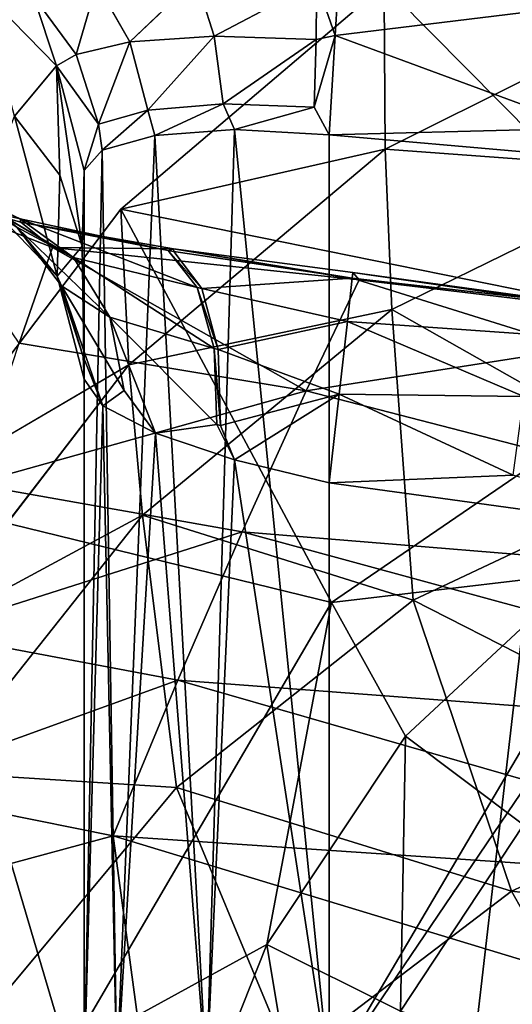
# Model space of a CAD drawing. Extents: x 0 to 28.3, y 0 to 30.
# Drawn here: x 2.5 to 4.1, y 24.5 to 27.6 of the extents above; entities that cross this region are included whole.
import ezdxf

# ---------------------------------------------------------------- set-up
doc = ezdxf.new("R2010")
doc.units = 0
doc.layers.add('PORCELANA', color=60, linetype='CONTINUOUS')

msp = doc.modelspace()

# ---------------------------------------------------------------- linework, layer by layer
at = {"layer": 'PORCELANA', "invisible_edges": 8}
for points in [[(1.2339, 29.2173, 50.1031), (1.2339, 0.7826, 50.1031), (4.5089, 29.0921, 47.7237), (1.2339, 29.2173, 50.1031)], [(4.5089, 29.0921, 47.7237), (1.2339, 0.7826, 50.1031), (4.5089, 0.9078, 47.7237), (4.5089, 29.0921, 47.7237)], [(4.7571, 26.589, 39.9787), (3.6721, 27.6894, 40.767), (4.6068, 28.1613, 40.0879), (4.7571, 26.589, 39.9787)], [(3.4573, 27.6989, 24.6769), (3.5318, 27.7726, 24.7724), (3.5167, 27.5296, 24.5574), (3.4573, 27.6989, 24.6769)], [(3.5318, 27.7726, 24.7724), (4.3466, 27.6314, 24.6772), (3.5167, 27.5296, 24.5574), (3.5318, 27.7726, 24.7724)], [(2.7606, 27.6929, 24.3488), (3.0753, 27.7095, 24.5806), (2.8653, 27.5094, 24.2669), (2.7606, 27.6929, 24.3488)], [(2.8653, 27.5094, 24.2669), (3.0753, 27.7095, 24.5806), (3.1324, 27.527, 24.4648), (2.8653, 27.5094, 24.2669)], [(3.0753, 27.7095, 24.5806), (3.4573, 27.6989, 24.6769), (3.1324, 27.527, 24.4648), (3.0753, 27.7095, 24.5806)], [(2.3917, 27.679, 23.6314), (2.5589, 27.6545, 24.0191), (2.6322, 27.433, 23.6618), (2.3917, 27.679, 23.6314)], [(2.4991, 27.2733, 21.08), (2.3917, 27.679, 23.6314), (2.6322, 27.433, 23.6618), (2.4991, 27.2733, 21.08)], [(2.7606, 27.6929, 24.3488), (2.6948, 27.4691, 23.9858), (2.5589, 27.6545, 24.0191), (2.7606, 27.6929, 24.3488)], [(2.8653, 27.5094, 24.2669), (2.6948, 27.4691, 23.9858), (2.7606, 27.6929, 24.3488), (2.8653, 27.5094, 24.2669)], [(2.8369, 26.979, 41.3738), (3.6753, 27.1691, 39.1623), (3.6721, 27.6894, 40.767), (2.8369, 26.979, 41.3738)], [(4.7571, 26.589, 39.9787), (2.8369, 26.979, 41.3738), (3.6721, 27.6894, 40.767), (4.7571, 26.589, 39.9787)], [(3.4573, 27.6989, 24.6769), (3.4566, 27.5164, 24.547), (3.1324, 27.527, 24.4648), (3.4573, 27.6989, 24.6769)], [(3.4573, 27.6989, 24.6769), (3.5167, 27.5296, 24.5574), (3.4566, 27.5164, 24.547), (3.4573, 27.6989, 24.6769)], [(3.6721, 27.6894, 40.767), (3.6753, 27.1691, 39.1623), (4.5993, 27.6307, 38.5136), (3.6721, 27.6894, 40.767)], [(2.6322, 27.433, 23.6618), (2.5589, 27.6545, 24.0191), (2.6948, 27.4691, 23.9858), (2.6322, 27.433, 23.6618)], [(3.5167, 27.5296, 24.5574), (4.3466, 27.6314, 24.6772), (4.312, 27.2355, 24.4847), (3.5167, 27.5296, 24.5574)], [(3.6753, 27.1691, 39.1623), (4.5941, 27.1009, 36.9375), (4.5993, 27.6307, 38.5136), (3.6753, 27.1691, 39.1623)], [(2.8653, 27.5094, 24.2669), (3.1324, 27.527, 24.4648), (2.922, 27.2926, 24.2328), (2.8653, 27.5094, 24.2669)], [(3.1324, 27.527, 24.4648), (3.1613, 27.3125, 24.409), (2.922, 27.2926, 24.2328), (3.1324, 27.527, 24.4648)], [(3.1324, 27.527, 24.4648), (3.4566, 27.5164, 24.547), (3.1613, 27.3125, 24.409), (3.1324, 27.527, 24.4648)], [(3.4566, 27.5164, 24.547), (3.4498, 27.3018, 24.4833), (3.1613, 27.3125, 24.409), (3.4566, 27.5164, 24.547)], [(3.5167, 27.5296, 24.5574), (3.4971, 27.2148, 24.4798), (3.4498, 27.3018, 24.4833), (3.5167, 27.5296, 24.5574)], [(3.4566, 27.5164, 24.547), (3.5167, 27.5296, 24.5574), (3.4498, 27.3018, 24.4833), (3.4566, 27.5164, 24.547)], [(3.5167, 27.5296, 24.5574), (4.312, 27.2355, 24.4847), (3.4971, 27.2148, 24.4798), (3.5167, 27.5296, 24.5574)], [(2.8653, 27.5094, 24.2669), (2.7662, 27.2482, 23.9819), (2.6948, 27.4691, 23.9858), (2.8653, 27.5094, 24.2669)], [(2.922, 27.2926, 24.2328), (2.7662, 27.2482, 23.9819), (2.8653, 27.5094, 24.2669), (2.922, 27.2926, 24.2328)], [(2.6322, 27.433, 23.6618), (2.6948, 27.4691, 23.9858), (2.7662, 27.2482, 23.9819), (2.6322, 27.433, 23.6618)], [(2.4991, 27.2733, 21.08), (2.6322, 27.433, 23.6618), (2.6436, 27.0864, 21.1045), (2.4991, 27.2733, 21.08)], [(2.7662, 27.2482, 23.9819), (2.72, 27.1014, 23.7027), (2.6322, 27.433, 23.6618), (2.7662, 27.2482, 23.9819)], [(2.6322, 27.433, 23.6618), (2.72, 27.1014, 23.7027), (2.7144, 26.8617, 21.134), (2.6322, 27.433, 23.6618)], [(2.6322, 27.433, 23.6618), (2.7144, 26.8617, 21.134), (2.6436, 27.0864, 21.1045), (2.6322, 27.433, 23.6618)], [(2.922, 27.2926, 24.2328), (3.1613, 27.3125, 24.409), (2.9446, 27.2127, 24.2492), (2.922, 27.2926, 24.2328)], [(3.1613, 27.3125, 24.409), (3.1976, 27.2315, 24.4198), (2.9446, 27.2127, 24.2492), (3.1613, 27.3125, 24.409)], [(3.1613, 27.3125, 24.409), (3.4498, 27.3018, 24.4833), (3.1976, 27.2315, 24.4198), (3.1613, 27.3125, 24.409)], [(3.4498, 27.3018, 24.4833), (3.4971, 27.2148, 24.4798), (3.1976, 27.2315, 24.4198), (3.4498, 27.3018, 24.4833)], [(2.4991, 27.2733, 21.08), (2.6345, 26.766, 18.6058), (2.3994, 27.0107, 18.5718), (2.4991, 27.2733, 21.08)], [(2.6436, 27.0864, 21.1045), (2.6345, 26.766, 18.6058), (2.4991, 27.2733, 21.08), (2.6436, 27.0864, 21.1045)], [(2.922, 27.2926, 24.2328), (2.7779, 27.1659, 23.9972), (2.7662, 27.2482, 23.9819), (2.922, 27.2926, 24.2328)], [(2.9446, 27.2127, 24.2492), (2.7779, 27.1659, 23.9972), (2.922, 27.2926, 24.2328), (2.9446, 27.2127, 24.2492)], [(2.7779, 27.1659, 23.9972), (2.72, 27.1014, 23.7027), (2.7662, 27.2482, 23.9819), (2.7779, 27.1659, 23.9972)], [(3.4971, 27.2148, 24.4798), (4.312, 27.2355, 24.4847), (5.1688, 27.0674, 24.4798), (3.4971, 27.2148, 24.4798)], [(2.9446, 27.2127, 24.2492), (2.8241, 24.2284, 24.0912), (2.7779, 27.1659, 23.9972), (2.9446, 27.2127, 24.2492)], [(2.9446, 27.2127, 24.2492), (3.1085, 24.2284, 24.3757), (2.8241, 24.2284, 24.0912), (2.9446, 27.2127, 24.2492)], [(3.1976, 27.2315, 24.4198), (3.1085, 24.2284, 24.3757), (2.9446, 27.2127, 24.2492), (3.1976, 27.2315, 24.4198)], [(3.1976, 27.2315, 24.4198), (3.4971, 24.2284, 24.4798), (3.1085, 24.2284, 24.3757), (3.1976, 27.2315, 24.4198)], [(3.4971, 27.2148, 24.4798), (3.4971, 24.2284, 24.4798), (3.1976, 27.2315, 24.4198), (3.4971, 27.2148, 24.4798)], [(5.1688, 27.0674, 24.4798), (3.4971, 24.2284, 24.4798), (3.4971, 27.2148, 24.4798), (5.1688, 27.0674, 24.4798)], [(2.7779, 27.1659, 23.9972), (2.8241, 24.2284, 24.0912), (2.72, 24.2284, 23.7027), (2.7779, 27.1659, 23.9972)], [(2.7779, 27.1659, 23.9972), (2.72, 24.2284, 23.7027), (2.72, 27.1014, 23.7027), (2.7779, 27.1659, 23.9972)], [(2.8369, 26.979, 41.3738), (2.8622, 26.4845, 39.7317), (3.6753, 27.1691, 39.1623), (2.8369, 26.979, 41.3738)], [(2.8622, 26.4845, 39.7317), (3.6965, 26.6608, 37.5446), (3.6753, 27.1691, 39.1623), (2.8622, 26.4845, 39.7317)], [(3.6753, 27.1691, 39.1623), (3.6965, 26.6608, 37.5446), (4.5941, 27.1009, 36.9375), (3.6753, 27.1691, 39.1623)], [(2.6436, 27.0864, 21.1045), (2.7144, 26.8617, 21.134), (2.6345, 26.766, 18.6058), (2.6436, 27.0864, 21.1045)], [(2.7144, 26.8617, 21.134), (2.72, 27.1014, 23.7027), (2.72, 26.439, 18.6513), (2.7144, 26.8617, 21.134)], [(2.72, 27.1014, 23.7027), (2.72, 24.2284, 23.7027), (2.72, 26.439, 18.6513), (2.72, 27.1014, 23.7027)], [(3.6965, 26.6608, 37.5446), (4.613, 26.1395, 34.0809), (4.5941, 27.1009, 36.9375), (3.6965, 26.6608, 37.5446)], [(2.517, 26.9479, 17.9021), (2.1919, 27.0261, 17.9927), (2.3081, 27.0477, 18.4842), (2.517, 26.9479, 17.9021)], [(2.517, 26.9479, 17.9021), (2.3081, 27.0477, 18.4842), (2.6867, 26.8257, 18.0341), (2.517, 26.9479, 17.9021)], [(2.6867, 26.8257, 18.0341), (2.3081, 27.0477, 18.4842), (2.5065, 26.9216, 18.5153), (2.6867, 26.8257, 18.0341)], [(5.1688, 24.2284, 24.4798), (3.4971, 24.2284, 24.4798), (5.1688, 27.0674, 24.4798), (5.1688, 24.2284, 24.4798)], [(2.5196, 26.9374, 17.5184), (2.1919, 27.0261, 17.9927), (2.517, 26.9479, 17.9021), (2.5196, 26.9374, 17.5184)], [(2.5145, 26.5535, 14.9395), (2.1919, 27.0261, 17.9927), (2.6199, 26.8567, 17.0156), (2.5145, 26.5535, 14.9395)], [(2.6199, 26.8567, 17.0156), (2.1919, 27.0261, 17.9927), (2.5196, 26.9374, 17.5184), (2.6199, 26.8567, 17.0156)], [(2.5065, 26.9216, 18.5153), (2.3994, 27.0107, 18.5718), (2.6345, 26.766, 18.6058), (2.5065, 26.9216, 18.5153)], [(2.1436, 26.0639, 41.8775), (2.8622, 26.4845, 39.7317), (2.8369, 26.979, 41.3738), (2.1436, 26.0639, 41.8775)], [(3.5052, 25.7308, 40.8883), (2.1436, 26.0639, 41.8775), (2.8369, 26.979, 41.3738), (3.5052, 25.7308, 40.8883)], [(3.5052, 25.7308, 40.8883), (2.8369, 26.979, 41.3738), (4.7571, 26.589, 39.9787), (3.5052, 25.7308, 40.8883)], [(2.5065, 26.9216, 18.5153), (2.6345, 26.766, 18.6058), (2.6485, 26.7352, 18.5512), (2.5065, 26.9216, 18.5153)], [(2.6867, 26.8257, 18.0341), (2.5065, 26.9216, 18.5153), (2.8016, 26.6359, 18.1431), (2.6867, 26.8257, 18.0341)], [(2.8016, 26.6359, 18.1431), (2.5065, 26.9216, 18.5153), (2.6485, 26.7352, 18.5512), (2.8016, 26.6359, 18.1431)], [(2.6867, 26.8257, 18.0341), (3.0786, 26.7302, 17.7025), (2.517, 26.9479, 17.9021), (2.6867, 26.8257, 18.0341)], [(2.5196, 26.9374, 17.5184), (2.517, 26.9479, 17.9021), (2.9864, 26.848, 17.4932), (2.5196, 26.9374, 17.5184)], [(2.9864, 26.848, 17.4932), (2.517, 26.9479, 17.9021), (3.0786, 26.7302, 17.7025), (2.9864, 26.848, 17.4932)], [(2.9864, 26.848, 17.4932), (3.0033, 26.8528, 17.2038), (2.5196, 26.9374, 17.5184), (2.9864, 26.848, 17.4932)], [(2.6199, 26.8567, 17.0156), (2.5196, 26.9374, 17.5184), (3.0033, 26.8528, 17.2038), (2.6199, 26.8567, 17.0156)], [(2.7144, 26.8617, 21.134), (2.72, 26.439, 18.6513), (2.6345, 26.766, 18.6058), (2.7144, 26.8617, 21.134)], [(3.4248, 26.4021, 14.5927), (2.5145, 26.5535, 14.9395), (2.6199, 26.8567, 17.0156), (3.4248, 26.4021, 14.5927)], [(3.4248, 26.4021, 14.5927), (2.6199, 26.8567, 17.0156), (3.593, 26.7548, 16.9552), (3.4248, 26.4021, 14.5927)], [(3.593, 26.7548, 16.9552), (2.6199, 26.8567, 17.0156), (3.0033, 26.8528, 17.2038), (3.593, 26.7548, 16.9552)], [(2.9864, 26.848, 17.4932), (3.0047, 26.8449, 17.4842), (3.0033, 26.8528, 17.2038), (2.9864, 26.848, 17.4932)], [(3.0936, 26.7273, 17.6954), (3.0047, 26.8449, 17.4842), (2.9864, 26.848, 17.4932), (3.0936, 26.7273, 17.6954)], [(2.9864, 26.848, 17.4932), (3.0786, 26.7302, 17.7025), (3.0936, 26.7273, 17.6954), (2.9864, 26.848, 17.4932)], [(3.5728, 26.7781, 17.0917), (3.0033, 26.8528, 17.2038), (3.5707, 26.7597, 17.3816), (3.5728, 26.7781, 17.0917)], [(3.5707, 26.7597, 17.3816), (3.0033, 26.8528, 17.2038), (3.0047, 26.8449, 17.4842), (3.5707, 26.7597, 17.3816)], [(3.593, 26.7548, 16.9552), (3.0033, 26.8528, 17.2038), (3.5728, 26.7781, 17.0917), (3.593, 26.7548, 16.9552)], [(3.0936, 26.7273, 17.6954), (3.5707, 26.7597, 17.3816), (3.0047, 26.8449, 17.4842), (3.0936, 26.7273, 17.6954)], [(3.1328, 26.5369, 17.8635), (3.0786, 26.7302, 17.7025), (2.6867, 26.8257, 18.0341), (3.1328, 26.5369, 17.8635)], [(3.1328, 26.5369, 17.8635), (2.6867, 26.8257, 18.0341), (2.8016, 26.6359, 18.1431), (3.1328, 26.5369, 17.8635)], [(2.72, 26.439, 18.6513), (2.717, 26.5111, 18.5877), (2.6345, 26.766, 18.6058), (2.72, 26.439, 18.6513)], [(2.6345, 26.766, 18.6058), (2.717, 26.5111, 18.5877), (2.6485, 26.7352, 18.5512), (2.6345, 26.766, 18.6058)], [(4.1575, 26.6932, 17.3559), (3.5728, 26.7781, 17.0917), (3.5707, 26.7597, 17.3816), (4.1575, 26.6932, 17.3559)], [(4.7687, 26.6135, 17.0857), (3.5728, 26.7781, 17.0917), (4.1575, 26.6932, 17.3559), (4.7687, 26.6135, 17.0857)], [(3.5728, 26.7781, 17.0917), (4.7687, 26.6135, 17.0857), (3.593, 26.7548, 16.9552), (3.5728, 26.7781, 17.0917)], [(2.8016, 26.6359, 18.1431), (2.6485, 26.7352, 18.5512), (2.8468, 26.4036, 18.2148), (2.8016, 26.6359, 18.1431)], [(2.6485, 26.7352, 18.5512), (2.717, 26.5111, 18.5877), (2.779, 26.355, 18.3543), (2.6485, 26.7352, 18.5512)], [(2.6485, 26.7352, 18.5512), (2.779, 26.355, 18.3543), (2.8468, 26.4036, 18.2148), (2.6485, 26.7352, 18.5512)], [(3.5552, 26.6227, 17.6373), (3.5707, 26.7597, 17.3816), (3.0936, 26.7273, 17.6954), (3.5552, 26.6227, 17.6373)], [(3.593, 26.7548, 16.9552), (4.7687, 26.6135, 17.0857), (3.4248, 26.4021, 14.5927), (3.593, 26.7548, 16.9552)], [(4.1422, 26.5809, 17.5979), (3.5707, 26.7597, 17.3816), (3.5552, 26.6227, 17.6373), (4.1422, 26.5809, 17.5979)], [(4.1575, 26.6932, 17.3559), (3.5707, 26.7597, 17.3816), (4.1422, 26.5809, 17.5979), (4.1575, 26.6932, 17.3559)], [(3.1455, 26.534, 17.8575), (3.0786, 26.7302, 17.7025), (3.1328, 26.5369, 17.8635), (3.1455, 26.534, 17.8575)], [(3.0936, 26.7273, 17.6954), (3.0786, 26.7302, 17.7025), (3.1455, 26.534, 17.8575), (3.0936, 26.7273, 17.6954)], [(3.0936, 26.7273, 17.6954), (3.1455, 26.534, 17.8575), (3.5552, 26.6227, 17.6373), (3.0936, 26.7273, 17.6954)], [(2.9049, 26.0085, 38.0769), (3.6965, 26.6608, 37.5446), (2.8622, 26.4845, 39.7317), (2.9049, 26.0085, 38.0769)], [(3.7642, 25.7382, 34.6124), (3.6965, 26.6608, 37.5446), (2.9049, 26.0085, 38.0769), (3.7642, 25.7382, 34.6124)], [(3.7642, 25.7382, 34.6124), (4.613, 26.1395, 34.0809), (3.6965, 26.6608, 37.5446), (3.7642, 25.7382, 34.6124)], [(2.8468, 26.4036, 18.2148), (2.9462, 26.2678, 18.1032), (2.8016, 26.6359, 18.1431), (2.8468, 26.4036, 18.2148)], [(2.8016, 26.6359, 18.1431), (2.9462, 26.2678, 18.1032), (3.1413, 26.2959, 17.953), (2.8016, 26.6359, 18.1431)], [(2.8016, 26.6359, 18.1431), (3.1413, 26.2959, 17.953), (3.1328, 26.5369, 17.8635), (2.8016, 26.6359, 18.1431)], [(3.1455, 26.534, 17.8575), (3.5291, 26.3921, 17.8121), (3.5552, 26.6227, 17.6373), (3.1455, 26.534, 17.8575)], [(4.7687, 26.6135, 17.0857), (6.0586, 25.7224, 13.5767), (3.4248, 26.4021, 14.5927), (4.7687, 26.6135, 17.0857)], [(4.1154, 26.3849, 17.7776), (3.5552, 26.6227, 17.6373), (3.5291, 26.3921, 17.8121), (4.1154, 26.3849, 17.7776)], [(4.1422, 26.5809, 17.5979), (3.5552, 26.6227, 17.6373), (4.1154, 26.3849, 17.7776), (4.1422, 26.5809, 17.5979)], [(3.5052, 25.7308, 40.8883), (4.7571, 26.589, 39.9787), (4.2956, 25.8247, 40.4287), (3.5052, 25.7308, 40.8883)], [(2.3661, 26.1067, 12.0244), (2.5145, 26.5535, 14.9395), (3.4248, 26.4021, 14.5927), (2.3661, 26.1067, 12.0244)], [(3.1328, 26.5369, 17.8635), (3.1413, 26.2959, 17.953), (3.1527, 26.2926, 17.9472), (3.1328, 26.5369, 17.8635)], [(3.1328, 26.5369, 17.8635), (3.1527, 26.2926, 17.9472), (3.1455, 26.534, 17.8575), (3.1328, 26.5369, 17.8635)], [(3.1455, 26.534, 17.8575), (3.1527, 26.2926, 17.9472), (3.5291, 26.3921, 17.8121), (3.1455, 26.534, 17.8575)], [(2.2007, 25.6279, 40.1922), (2.8622, 26.4845, 39.7317), (2.1436, 26.0639, 41.8775), (2.2007, 25.6279, 40.1922)], [(2.9049, 26.0085, 38.0769), (2.8622, 26.4845, 39.7317), (2.2007, 25.6279, 40.1922), (2.9049, 26.0085, 38.0769)], [(2.779, 26.355, 18.3543), (2.717, 26.5111, 18.5877), (2.72, 26.439, 18.6513), (2.779, 26.355, 18.3543)], [(2.72, 26.439, 18.6513), (2.72, 24.2284, 23.7027), (2.72, 24.2284, 18.6513), (2.72, 26.439, 18.6513)], [(2.72, 26.439, 18.6513), (2.72, 24.2284, 18.6513), (2.779, 26.355, 18.3543), (2.72, 26.439, 18.6513)], [(3.4248, 26.4021, 14.5927), (3.2212, 25.955, 11.7449), (2.3661, 26.1067, 12.0244), (3.4248, 26.4021, 14.5927)], [(2.8468, 26.4036, 18.2148), (2.779, 26.355, 18.3543), (2.9462, 26.2678, 18.1032), (2.8468, 26.4036, 18.2148)], [(3.1971, 26.1841, 17.9344), (3.5291, 26.3921, 17.8121), (3.1527, 26.2926, 17.9472), (3.1971, 26.1841, 17.9344)], [(3.4971, 26.1102, 17.8741), (3.5291, 26.3921, 17.8121), (3.1971, 26.1841, 17.9344), (3.4971, 26.1102, 17.8741)], [(3.4248, 26.4021, 14.5927), (6.0586, 25.7224, 13.5767), (3.2212, 25.955, 11.7449), (3.4248, 26.4021, 14.5927)], [(4.0814, 26.1354, 17.8671), (3.5291, 26.3921, 17.8121), (3.4971, 26.1102, 17.8741), (4.0814, 26.1354, 17.8671)], [(4.1154, 26.3849, 17.7776), (3.5291, 26.3921, 17.8121), (4.0814, 26.1354, 17.8671), (4.1154, 26.3849, 17.7776)], [(2.779, 26.355, 18.3543), (2.72, 24.2284, 18.6513), (2.8241, 24.2284, 18.2627), (2.779, 26.355, 18.3543)], [(2.779, 26.355, 18.3543), (2.8241, 24.2284, 18.2627), (2.9462, 26.2678, 18.1032), (2.779, 26.355, 18.3543)], [(3.1413, 26.2959, 17.953), (2.9462, 26.2678, 18.1032), (3.1971, 26.1841, 17.9344), (3.1413, 26.2959, 17.953)], [(3.1971, 26.1841, 17.9344), (3.1527, 26.2926, 17.9472), (3.1413, 26.2959, 17.953), (3.1971, 26.1841, 17.9344)], [(2.9462, 26.2678, 18.1032), (2.8241, 24.2284, 18.2627), (3.1085, 24.2284, 17.9783), (2.9462, 26.2678, 18.1032)], [(2.9462, 26.2678, 18.1032), (3.1085, 24.2284, 17.9783), (3.1971, 26.1841, 17.9344), (2.9462, 26.2678, 18.1032)], [(3.1971, 26.1841, 17.9344), (3.1085, 24.2284, 17.9783), (3.4971, 24.2284, 17.8741), (3.1971, 26.1841, 17.9344)], [(3.1971, 26.1841, 17.9344), (3.4971, 24.2284, 17.8741), (3.4971, 26.1102, 17.8741), (3.1971, 26.1841, 17.9344)], [(4.0814, 26.1354, 17.8671), (3.4971, 26.1102, 17.8741), (4.6628, 25.9506, 17.8741), (4.0814, 26.1354, 17.8671)], [(3.4971, 26.1102, 17.8741), (3.4971, 24.2284, 17.8741), (4.6628, 25.9506, 17.8741), (3.4971, 26.1102, 17.8741)], [(4.8656, 25.178, 31.2622), (4.613, 26.1395, 34.0809), (3.7642, 25.7382, 34.6124), (4.8656, 25.178, 31.2622)], [(2.3661, 26.1067, 12.0244), (3.2212, 25.955, 11.7449), (2.2173, 25.6359, 9.1128), (2.3661, 26.1067, 12.0244)], [(2.6679, 24.3001, 41.4966), (1.6265, 24.9916, 42.2532), (2.1436, 26.0639, 41.8775), (2.6679, 24.3001, 41.4966)], [(2.6679, 24.3001, 41.4966), (2.1436, 26.0639, 41.8775), (3.5052, 25.7308, 40.8883), (2.6679, 24.3001, 41.4966)], [(2.2582, 25.1926, 38.5066), (2.9049, 26.0085, 38.0769), (2.2007, 25.6279, 40.1922), (2.2582, 25.1926, 38.5066)], [(3.0129, 25.1448, 35.0775), (2.9049, 26.0085, 38.0769), (2.2582, 25.1926, 38.5066), (3.0129, 25.1448, 35.0775)], [(3.0129, 25.1448, 35.0775), (3.7642, 25.7382, 34.6124), (2.9049, 26.0085, 38.0769), (3.0129, 25.1448, 35.0775)], [(3.2212, 25.955, 11.7449), (3.017, 25.4847, 8.9007), (2.2173, 25.6359, 9.1128), (3.2212, 25.955, 11.7449)], [(3.2212, 25.955, 11.7449), (5.6897, 25.2825, 10.926), (3.017, 25.4847, 8.9007), (3.2212, 25.955, 11.7449)], [(6.0586, 25.7224, 13.5767), (5.6897, 25.2825, 10.926), (3.2212, 25.955, 11.7449), (6.0586, 25.7224, 13.5767)], [(4.6628, 25.9506, 17.8741), (3.4971, 24.2284, 17.8741), (4.6628, 24.2284, 17.8741), (4.6628, 25.9506, 17.8741)], [(3.7398, 25.3068, 40.8357), (3.5052, 25.7308, 40.8883), (4.2956, 25.8247, 40.4287), (3.7398, 25.3068, 40.8357)], [(3.7398, 25.3068, 40.8357), (4.2956, 25.8247, 40.4287), (4.1136, 25.0262, 40.8985), (3.7398, 25.3068, 40.8357)], [(4.0754, 24.8157, 31.7197), (3.7642, 25.7382, 34.6124), (3.0129, 25.1448, 35.0775), (4.0754, 24.8157, 31.7197)], [(4.8656, 25.178, 31.2622), (3.7642, 25.7382, 34.6124), (4.0754, 24.8157, 31.7197), (4.8656, 25.178, 31.2622)], [(3.2992, 24.646, 41.1575), (2.6679, 24.3001, 41.4966), (3.5052, 25.7308, 40.8883), (3.2992, 24.646, 41.1575)], [(3.2992, 24.646, 41.1575), (3.5052, 25.7308, 40.8883), (3.7398, 25.3068, 40.8357), (3.2992, 24.646, 41.1575)], [(2.2173, 25.6359, 9.1128), (3.017, 25.4847, 8.9007), (2.0681, 25.141, 6.2047), (2.2173, 25.6359, 9.1128)], [(3.017, 25.4847, 8.9007), (2.812, 24.9911, 6.0601), (2.0681, 25.141, 6.2047), (3.017, 25.4847, 8.9007)], [(3.017, 25.4847, 8.9007), (5.3188, 24.8225, 8.2792), (2.812, 24.9911, 6.0601), (3.017, 25.4847, 8.9007)], [(5.6897, 25.2825, 10.926), (5.3188, 24.8225, 8.2792), (3.017, 25.4847, 8.9007), (5.6897, 25.2825, 10.926)], [(3.2992, 24.646, 41.1575), (3.7398, 25.3068, 40.8357), (3.7237, 24.4353, 41.1879), (3.2992, 24.646, 41.1575)], [(3.7237, 24.4353, 41.1879), (3.7398, 25.3068, 40.8357), (4.1136, 25.0262, 40.8985), (3.7237, 24.4353, 41.1879)], [(3.0129, 25.1448, 35.0775), (2.2582, 25.1926, 38.5066), (2.3942, 24.4025, 35.4516), (3.0129, 25.1448, 35.0775)], [(5.0925, 24.6973, 29.8757), (4.8656, 25.178, 31.2622), (4.0754, 24.8157, 31.7197), (5.0925, 24.6973, 29.8757)], [(2.0681, 25.141, 6.2047), (2.812, 24.9911, 6.0601), (0.4203, 24.3445, 0.7969), (2.0681, 25.141, 6.2047)], [(3.3735, 24.281, 32.1193), (3.0129, 25.1448, 35.0775), (2.3942, 24.4025, 35.4516), (3.3735, 24.281, 32.1193)], [(4.0754, 24.8157, 31.7197), (3.0129, 25.1448, 35.0775), (3.3735, 24.281, 32.1193), (4.0754, 24.8157, 31.7197)], [(3.7237, 24.4353, 41.1879), (4.1136, 25.0262, 40.8985), (4.1296, 24.3016, 41.3949), (3.7237, 24.4353, 41.1879)], [(2.812, 24.9911, 6.0601), (2.9649, 23.8611, 0.7679), (0.4203, 24.3445, 0.7969), (2.812, 24.9911, 6.0601)], [(1.3051, 23.8026, 42.4868), (1.6265, 24.9916, 42.2532), (2.6679, 24.3001, 41.4966), (1.3051, 23.8026, 42.4868)], [(5.3188, 24.8225, 8.2792), (4.9459, 24.3425, 5.6363), (2.812, 24.9911, 6.0601), (5.3188, 24.8225, 8.2792)], [(2.812, 24.9911, 6.0601), (4.9459, 24.3425, 5.6363), (2.9649, 23.8611, 0.7679), (2.812, 24.9911, 6.0601)], [(3.3735, 24.281, 32.1193), (4.3356, 24.3544, 30.2972), (4.0754, 24.8157, 31.7197), (3.3735, 24.281, 32.1193)], [(4.0754, 24.8157, 31.7197), (4.3356, 24.3544, 30.2972), (5.0925, 24.6973, 29.8757), (4.0754, 24.8157, 31.7197)], [(2.9945, 23.8747, 41.3789), (2.6679, 24.3001, 41.4966), (3.2992, 24.646, 41.1575), (2.9945, 23.8747, 41.3789)], [(3.2992, 24.646, 41.1575), (3.4521, 23.7474, 41.3855), (2.9945, 23.8747, 41.3789), (3.2992, 24.646, 41.1575)], [(3.7237, 24.4353, 41.1879), (3.4521, 23.7474, 41.3855), (3.2992, 24.646, 41.1575), (3.7237, 24.4353, 41.1879)]]:
    msp.add_3dface(points, dxfattribs=at)

doc.saveas('drawing.dxf')
